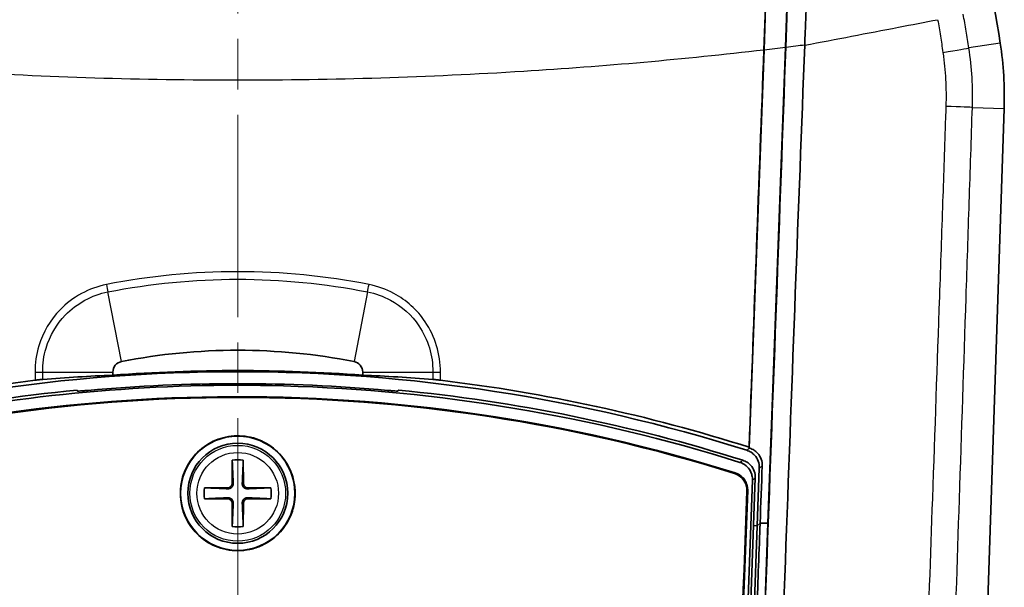
# Model space of a CAD drawing. Units: millimetres. Extents: x 0 to 1594, y 0 to 281.
# Drawn here: x 728 to 756, y 171 to 187 of the extents above; entities that cross this region are included whole.
import ezdxf

# ---------------------------------------------------------------- set-up
doc = ezdxf.new("R2010")
doc.units = ezdxf.units.MM
doc.linetypes.add('CHAIN', pattern=[0.3543, 0.2362, -0.0295, 0.0591, -0.0295])
for name, color, linetype, lineweight in [('Centerline (ISO)', 131, 'Continuous', 18), ('Visible (ISO)', 7, 'Continuous', 35), ('Visible Narrow (ISO)', 7, 'Continuous', 25)]:
    doc.layers.add(name, color=color, linetype=linetype, lineweight=lineweight)

msp = doc.modelspace()

# ---------------------------------------------------------------- linework, layer by layer
at = {"layer": 'Centerline (ISO)', "linetype": 'CHAIN', "ltscale": 23.990969}
msp.add_line((734.2516, 201.4814), (734.2516, 124.4814), dxfattribs=at)
at = {"layer": 'Visible (ISO)'}
for p, q in [((748.9919, 186.3011), (749.0365, 187.5061)), ((749.0417, 187.5058), (748.9972, 186.3017)), ((749.6403, 187.4572), (749.6003, 186.3751)), ((749.6003, 186.3751), (749.6403, 187.4572)), ((749.6483, 187.4721), (749.6077, 186.3743)), ((748.5845, 175.147), (748.9972, 186.3017)), ((749.107, 173.0402), (749.6002, 186.3734)), ((749.6003, 186.3751), (749.6002, 186.3734)), ((755.7241, 184.6564), (754.2825, 141.4077)), ((730.7516, 177.1875), (730.7516, 177.2762)), ((737.7516, 177.2762), (737.7516, 177.1875)), ((734.0966, 174.8089), (734.0949, 174.1547)), ((734.4083, 174.1547), (734.4066, 174.8089)), ((748.8641, 174.5888), (748.8042, 172.9712)), ((747.4257, 138.4128), (748.7536, 174.3091)), ((733.9783, 174.0381), (733.3241, 174.0364)), ((735.1791, 174.0364), (734.5249, 174.0381)), ((747.2386, 138.7663), (748.5405, 173.9569)), ((733.3241, 173.7264), (733.9783, 173.7247)), ((734.0949, 173.6081), (734.0966, 172.9539)), ((734.4066, 172.9539), (734.4083, 173.6081)), ((734.5249, 173.7247), (735.1791, 173.7264)), ((748.8042, 172.9712), (748.8873, 173.0484)), ((748.8042, 172.9712), (748.8873, 173.0484)), ((748.8873, 173.0484), (749.107, 173.0402)), ((749.0071, 170.3412), (749.107, 173.0402)), ((748.7043, 172.9749), (748.8042, 172.9712)), ((748.8042, 172.9712), (748.7043, 172.9749)), ((748.8042, 172.9712), (748.7102, 170.431))]:
    msp.add_line(p, q, dxfattribs=at)
for radius in [1.6, 1.4]:
    msp.add_circle((734.2516, 173.8814), radius, dxfattribs=at)
for centre, radius, start, end in [((725.9541, 182.0019), 30, 8.59107, 25.13866), ((745.7296, 184.9896), 10, 358.09085, 8.59107), ((734.2516, 160.8857), 17, 78.95285, 101.04715), ((731.0516, 177.2762), 0.3, 101.04715, 180), ((737.4516, 177.2762), 0.3, 0, 78.95285), ((734.2516, 129.9857), 47.3, 72.44867, 107.55133), ((734.2516, 129.9857), 47.3314, 85.7593, 94.2407), ((734.2516, 129.9857), 46.9651, 84.87679, 95.12321), ((734.2516, 129.9857), 47, 95.49418, 107.52556), ((734.2516, 129.9857), 47, 72.47444, 84.50582), ((734.2516, 173.8814), 0.9404, 80.51265, 99.48735), ((733.978, 174.155), 0.1169, 270.14755, 359.85245), ((734.5252, 174.155), 0.1169, 180.14755, 269.85245), ((734.2516, 173.8814), 0.9404, 170.51265, 189.48735), ((734.2516, 173.8814), 0.9404, 350.51265, 9.48735), ((733.978, 173.6078), 0.1169, 0.14755, 89.85245), ((734.5252, 173.6078), 0.1169, 90.14755, 179.85245), ((734.2516, 173.8814), 0.9404, 260.51265, 279.48735)]:
    msp.add_arc(centre, radius, start, end, dxfattribs=at)
for centre, start_param, end_param in [((732.601, 129.9857), 1.6099332, 1.6515644), ((735.9022, 129.9857), 1.4900282, 1.5316594)]:
    msp.add_ellipse(centre, major_axis=(47.2668, 0), ratio=0.9993901, start_param=start_param, end_param=end_param, dxfattribs=at)
for points, knots in [([(750.1377, 186.4401), (750.1443, 186.6112), (750.1509, 186.7825), (750.1636, 187.1123), (750.1698, 187.2713), (750.1759, 187.43)], [-0.10501603, -0.10501603, -0.10501603, -0.10501603, -0.053656848, -0.053656848, -0.005996759, -0.005996759, -0.005996759, -0.005996759]), ([(747.7307, 135.638), (748.0057, 143.0698), (748.2807, 150.5044), (748.9064, 167.417), (749.257, 176.8953), (749.6077, 186.3743)], [-5.13567, -5.13567, -5.13567, -5.13567, -2.9023779, -2.9023779, -0.0567149, -0.0567149, -0.0567149, -0.0567149]), ([(748.2212, 135.3171), (748.2252, 135.424), (748.2293, 135.531), (748.3121, 137.7367), (748.3898, 139.8198), (748.4904, 142.4918), (748.513, 143.0874), (748.7157, 148.4459), (748.8953, 153.2125), (749.4418, 167.7635), (749.7841, 177.2408), (750.1373, 186.4268)], [-4.9277731, -4.9277731, -4.9277731, -4.9277731, -4.8983352, -4.8983352, -4.320595, -4.320595, -4.1536633, -4.1536633, -2.8114963, -2.8114963, -0.0572676, -0.0572676, -0.0572676, -0.0572676]), ([(720.1805, 174.7469), (721.8217, 175.2625), (723.4912, 175.6879), (728.591, 176.6921), (732.0642, 176.9829), (739.8862, 176.7685), (744.1885, 176.0457), (748.3227, 174.7469)], [-3.3868969, -3.3868969, -3.3868969, -3.3868969, -2.870025, -2.870025, -1.8276089, -1.8276089, -0.5225812, -0.5225812, -0.5225812, -0.5225812]), ([(728.7875, 177.0697), (728.7595, 177.0675), (728.7262, 177.0644), (728.6534, 177.0568), (728.6146, 177.0524), (728.5754, 177.0477)], [-0.023740188, -0.023740188, -0.023740188, -0.023740188, -0.01183543, -0.01183543, 0, 0, 0, 0]), ([(739.9278, 177.0477), (739.8879, 177.0525), (739.8484, 177.057), (739.7757, 177.0645), (739.7432, 177.0675), (739.7157, 177.0697)], [-0.023735115, -0.023735115, -0.023735115, -0.023735115, -0.011685695, -0.011685695, 0, 0, 0, 0]), ([(748.1904, 174.4522), (743.4983, 175.923), (738.6017, 176.6423), (729.1456, 176.5269), (724.6413, 175.809), (720.3127, 174.4522)], [0.0382104, 0.0382104, 0.0382104, 0.0382104, 1.5138952, 1.5138952, 2.8751717, 2.8751717, 2.8751717, 2.8751717]), ([(720.3344, 174.437), (724.8385, 175.8472), (729.5324, 176.5651), (738.9752, 176.5644), (743.6668, 175.8465), (748.1687, 174.437)], [0.0689448, 0.0689448, 0.0689448, 0.0689448, 1.4856577, 1.4856577, 2.9017026, 2.9017026, 2.9017026, 2.9017026]), ([(729.7577, 176.7457), (729.7581, 176.7444), (729.7657, 176.7438), (729.7963, 176.7442), (729.8194, 176.7452), (729.8729, 176.7484), (729.9067, 176.7507), (729.9805, 176.7564), (730.0203, 176.7598), (730.0577, 176.7632)], [0.090793395, 0.090793395, 0.090793395, 0.090793395, 0.101924682, 0.101924682, 0.113217492, 0.113217492, 0.12455609, 0.12455609, 0.135800835, 0.135800835, 0.135800835, 0.135800835]), ([(738.4455, 176.7632), (738.4828, 176.7598), (738.5227, 176.7564), (738.5965, 176.7507), (738.6303, 176.7484), (738.6837, 176.7452), (738.7069, 176.7442), (738.7375, 176.7438), (738.7451, 176.7444), (738.7455, 176.7457)], [0.04542738, 0.04542738, 0.04542738, 0.04542738, 0.056672125, 0.056672125, 0.068010723, 0.068010723, 0.079303533, 0.079303533, 0.090434821, 0.090434821, 0.090434821, 0.090434821]), ([(734.2516, 172.2731), (734.3655, 172.2731), (734.4791, 172.2852), (734.7053, 172.3339), (734.8172, 172.3712), (735.0987, 172.5008), (735.2577, 172.6119), (735.5345, 172.8908), (735.648, 173.0584), (735.7813, 173.3665), (735.8192, 173.4967), (735.8583, 173.744), (735.864, 173.8595), (735.8502, 174.099), (735.8285, 174.2222), (735.7442, 174.5046), (735.67, 174.6588), (735.4527, 174.9719), (735.2995, 175.1199), (734.9432, 175.3492), (734.7433, 175.4277), (734.3296, 175.5015), (734.1201, 175.498), (733.7234, 175.4137), (733.539, 175.3371), (733.1942, 175.1123), (733.0403, 174.9612), (732.826, 174.6452), (732.754, 174.4921), (732.6725, 174.2116), (732.6517, 174.0889), (732.6393, 173.8498), (732.6457, 173.7342), (732.6866, 173.486), (732.7256, 173.3551), (732.8597, 173.0521), (732.9705, 172.8896), (733.2565, 172.6002), (733.4336, 172.4805), (733.826, 172.3157), (734.0377, 172.2731), (734.2516, 172.2731)], [-1.0130713, -1.0130713, -1.0130713, -1.0130713, -0.9788994, -0.9788994, -0.9436353, -0.9436353, -0.8859182, -0.8859182, -0.8257313, -0.8257313, -0.7852042, -0.7852042, -0.7506207, -0.7506207, -0.7132238, -0.7132238, -0.662192, -0.662192, -0.5988907, -0.5988907, -0.5350902, -0.5350902, -0.4728138, -0.4728138, -0.41342, -0.41342, -0.3493314, -0.3493314, -0.298882, -0.298882, -0.2616825, -0.2616825, -0.2270584, -0.2270584, -0.1862157, -0.1862157, -0.1276732, -0.1276732, -0.064164, -0.064164, 0, 0, 0, 0]), ([(748.8641, 174.5888), (748.8665, 174.6539), (748.8561, 174.7188), (748.8112, 174.841), (748.777, 174.897), (748.7036, 174.9771), (748.6701, 175.0052), (748.5966, 175.0521), (748.5569, 175.0706), (748.5154, 175.0838)], [0, 0, 0, 0, 0.019531439, 0.019531439, 0.039048349, 0.039048349, 0.052120627, 0.052120627, 0.06519509, 0.06519509, 0.06519509, 0.06519509]), ([(748.9472, 174.6474), (748.9496, 174.7125), (748.9393, 174.7774), (748.8944, 174.8996), (748.8602, 174.9557), (748.7869, 175.0357), (748.7535, 175.0638), (748.6803, 175.1106), (748.6408, 175.1291), (748.5994, 175.1422)], [0, 0, 0, 0, 0.019546198, 0.019546198, 0.03906682, 0.03906682, 0.052100376, 0.052100376, 0.065135379, 0.065135379, 0.065135379, 0.065135379]), ([(748.3227, 174.7469), (748.3849, 174.7273), (748.4426, 174.6959), (748.5427, 174.6126), (748.5841, 174.5616), (748.6351, 174.4655), (748.6504, 174.4243), (748.6699, 174.3392), (748.674, 174.2955), (748.6725, 174.2519)], [0, 0, 0, 0, 0.019543642, 0.019543642, 0.039071098, 0.039071098, 0.052177422, 0.052177422, 0.065284291, 0.065284291, 0.065284291, 0.065284291]), ([(748.7536, 174.3091), (748.756, 174.3742), (748.7457, 174.4391), (748.7008, 174.5612), (748.6666, 174.6173), (748.5932, 174.6974), (748.5596, 174.7256), (748.486, 174.7724), (748.4463, 174.791), (748.4048, 174.8041)], [0, 0, 0, 0, 0.019531452, 0.019531452, 0.039048362, 0.039048362, 0.052131923, 0.052131923, 0.065217672, 0.065217672, 0.065217672, 0.065217672]), ([(748.1687, 174.437), (748.2309, 174.4176), (748.2887, 174.3862), (748.3889, 174.303), (748.4304, 174.252), (748.4814, 174.1558), (748.4968, 174.1146), (748.5164, 174.0292), (748.5206, 173.9854), (748.5189, 173.9417)], [0, 0, 0, 0, 0.019543966, 0.019543966, 0.039071713, 0.039071713, 0.052213192, 0.052213192, 0.065355187, 0.065355187, 0.065355187, 0.065355187]), ([(748.1904, 174.4522), (748.2526, 174.4327), (748.3104, 174.4013), (748.4105, 174.318), (748.452, 174.2671), (748.503, 174.1709), (748.5184, 174.1297), (748.5379, 174.0444), (748.5421, 174.0006), (748.5405, 173.9569)], [0, 0, 0, 0, 0.019543959, 0.019543959, 0.039071699, 0.039071699, 0.052204456, 0.052204456, 0.065337728, 0.065337728, 0.065337728, 0.065337728]), ([(734.1246, 174.1546), (734.1251, 174.1426), (734.1241, 174.1306), (734.1192, 174.1073), (734.1147, 174.0944), (734.1017, 174.07), (734.0932, 174.0586), (734.0744, 174.0398), (734.063, 174.0313), (734.0386, 174.0183), (734.0257, 174.0138), (734.0024, 174.0089), (733.9904, 174.0079), (733.9784, 174.0083)], [0.06299088, 0.06299088, 0.06299088, 0.06299088, 0.066708426, 0.066708426, 0.070684974, 0.070684974, 0.074661522, 0.074661522, 0.078638069, 0.078638069, 0.082614617, 0.082614617, 0.086332163, 0.086332163, 0.086332163, 0.086332163]), ([(734.5248, 174.0083), (734.5128, 174.0079), (734.5008, 174.0089), (734.4775, 174.0138), (734.4646, 174.0183), (734.4402, 174.0313), (734.4288, 174.0398), (734.41, 174.0586), (734.4015, 174.07), (734.3885, 174.0944), (734.384, 174.1073), (734.3791, 174.1306), (734.3781, 174.1426), (734.3785, 174.1546)], [0.06299088, 0.06299088, 0.06299088, 0.06299088, 0.066708426, 0.066708426, 0.070684974, 0.070684974, 0.074661522, 0.074661522, 0.078638069, 0.078638069, 0.082614617, 0.082614617, 0.086332163, 0.086332163, 0.086332163, 0.086332163]), ([(748.6725, 174.2519), (748.4735, 168.8119), (748.2759, 163.3725), (747.8451, 151.4347), (747.6124, 144.9366), (747.3816, 138.4408)], [-5.1760338, -5.1760338, -5.1760338, -5.1760338, -3.5428746, -3.5428746, -1.5912149, -1.5912149, -1.5912149, -1.5912149]), ([(733.9784, 173.7544), (733.9904, 173.7549), (734.0024, 173.7539), (734.0257, 173.749), (734.0386, 173.7445), (734.063, 173.7315), (734.0744, 173.723), (734.0932, 173.7042), (734.1017, 173.6928), (734.1147, 173.6684), (734.1192, 173.6555), (734.1241, 173.6322), (734.1251, 173.6202), (734.1246, 173.6082)], [0.06299088, 0.06299088, 0.06299088, 0.06299088, 0.066708426, 0.066708426, 0.070684974, 0.070684974, 0.074661522, 0.074661522, 0.078638069, 0.078638069, 0.082614617, 0.082614617, 0.086332163, 0.086332163, 0.086332163, 0.086332163]), ([(734.3785, 173.6082), (734.3781, 173.6202), (734.3791, 173.6322), (734.384, 173.6555), (734.3885, 173.6684), (734.4015, 173.6928), (734.41, 173.7042), (734.4288, 173.723), (734.4402, 173.7315), (734.4646, 173.7445), (734.4775, 173.749), (734.5008, 173.7539), (734.5128, 173.7549), (734.5248, 173.7544)], [0.06299088, 0.06299088, 0.06299088, 0.06299088, 0.066708426, 0.066708426, 0.070684974, 0.070684974, 0.074661522, 0.074661522, 0.078638069, 0.078638069, 0.082614617, 0.082614617, 0.086332163, 0.086332163, 0.086332163, 0.086332163]), ([(748.7861, 170.3493), (748.7874, 170.3826), (748.7886, 170.4158), (748.7899, 170.449), (748.8055, 170.8654), (748.8211, 171.2818), (748.8523, 172.1145), (748.8679, 172.5309), (748.8835, 172.9473), (748.8848, 172.981), (748.8861, 173.0147), (748.8873, 173.0484)], [-0.26000664, -0.26000664, -0.26000664, -0.26000664, -0.25002605, -0.25002605, -0.25002605, -0.12501105, -0.12501105, 0, 0, 0, 0.01011621, 0.01011621, 0.01011621, 0.01011621])]:
    msp.add_open_spline(points, degree=3, knots=knots, dxfattribs=at)
for points in [[(748.9919, 186.3011), (748.8546, 182.5907), (748.7174, 178.8804), (748.5801, 175.1703)], [(750.1373, 186.4268), (750.1374, 186.4313), (750.1376, 186.4357), (750.1377, 186.4401)], [(728.5754, 177.0477), (725.6417, 176.6937), (722.7448, 176.0657), (719.9231, 175.1703)], [(748.5801, 175.1703), (745.7575, 176.066), (742.8605, 176.6938), (739.9278, 177.0477)], [(748.5845, 175.147), (748.583, 175.1548), (748.5816, 175.1626), (748.5801, 175.1703)], [(748.5994, 175.1422), (748.5944, 175.1438), (748.5895, 175.1454), (748.5845, 175.147)], [(748.8873, 173.0484), (748.9073, 173.5814), (748.9272, 174.1144), (748.9472, 174.6474)], [(748.5189, 173.9417), (748.0852, 162.2167), (747.6515, 150.4951), (747.2181, 138.7793)], [(749.107, 173.0402), (749.0333, 173.0429), (748.9601, 173.0457), (748.8873, 173.0484)]]:
    msp.add_open_spline(points, degree=3, dxfattribs=at)
for points, weights in [([(729.7577, 176.7457), (729.7547, 176.7577), (729.7516, 176.7698)], [1.19419796687, 1.1941374551, 1.19407686938]), ([(738.7516, 176.7698), (738.7485, 176.7577), (738.7455, 176.7457)], [1.19407686939, 1.19413745512, 1.19419796688]), ([(734.0966, 174.8089), (734.1183, 174.3119), (734.1246, 174.1546)], [1, 1.88942949741, 2.55942529585]), ([(734.3785, 174.1546), (734.3849, 174.3119), (734.4066, 174.8089)], [2.55942529588, 1.88942949743, 1]), ([(733.9784, 174.0083), (733.8211, 174.0147), (733.3241, 174.0364)], [2.55942529588, 1.88942949743, 1]), ([(735.1791, 174.0364), (734.6821, 174.0147), (734.5248, 174.0083)], [1, 1.88942949741, 2.55942529585]), ([(733.3241, 173.7264), (733.8211, 173.7481), (733.9784, 173.7544)], [1, 1.88942949741, 2.55942529585]), ([(734.1246, 173.6082), (734.1183, 173.4509), (734.0966, 172.9539)], [2.55942529588, 1.88942949743, 1]), ([(734.4066, 172.9539), (734.3849, 173.4509), (734.3785, 173.6082)], [1, 1.88942949741, 2.55942529585]), ([(734.5248, 173.7544), (734.6821, 173.7481), (735.1791, 173.7264)], [2.55942529588, 1.88942949743, 1])]:
    msp.add_rational_spline(points, weights, degree=2, dxfattribs=at)
at = {"layer": 'Visible Narrow (ISO)'}
for p, q in [((749.6002, 186.3737), (749.107, 173.0402)), ((749.6003, 186.3751), (749.6002, 186.3737)), ((755.6174, 186.4834), (754.7377, 186.3505)), ((754.8355, 184.686), (755.7241, 184.6564)), ((730.9941, 177.5707), (730.6136, 179.5198)), ((737.8896, 179.5198), (737.5091, 177.5707)), ((728.7856, 177.2762), (730.7516, 177.2762)), ((737.7516, 177.2762), (739.7175, 177.2762)), ((734.0949, 174.1547), (734.1246, 174.1546)), ((734.4083, 174.1547), (734.3785, 174.1546)), ((733.9783, 174.0381), (733.9784, 174.0083)), ((734.5249, 174.0381), (734.5248, 174.0083)), ((733.9783, 173.7247), (733.9784, 173.7544)), ((734.0949, 173.6081), (734.1246, 173.6082)), ((734.4083, 173.6081), (734.3785, 173.6082)), ((734.5249, 173.7247), (734.5248, 173.7544))]:
    msp.add_line(p, q, dxfattribs=at)
for radius in [1.3416, 1.1424]:
    msp.add_circle((734.2516, 173.8814), radius, dxfattribs=at)
for centre, major_axis, ratio, start_param, end_param in [((753.752, 186.2016), (0.9886, 0.1506), 0.0154429, 4.9728164, 6.2046361), ((753.8391, 184.7193), (0.9994, -0.0337), 0.0047494, 0.0785407, 1.314724), ((730.5729, 179.728), (-0.0579, 0.2944), 0.0015414, 1.5774788, 2.3561933), ((737.9303, 179.728), (0.0579, 0.2944), 0.0015414, 3.926992, 4.7057066), ((728.5735, 177.2762), (-0.3, -0.0027), 0.0089084, 1.5702443, 2.3561548), ((739.9297, 177.2762), (0.3, -0.0027), 0.0089084, 3.9270305, 4.712941)]:
    msp.add_ellipse(centre, major_axis=major_axis, ratio=ratio, start_param=start_param, end_param=end_param, dxfattribs=at)
for points, knots in [([(750.1373, 186.4268), (751.0127, 186.5949), (751.8884, 186.7629), (753.1383, 187.0026), (753.4963, 187.0713), (753.8624, 187.1415)], [-0.65644683, -0.65644683, -0.65644683, -0.65644683, -0.33276736, -0.33276736, -0.19428658, -0.19428658, -0.19428658, -0.19428658]), ([(753.8624, 187.1415), (753.8892, 186.9893), (753.9148, 186.8369), (753.9636, 186.5316), (753.9868, 186.3787), (754.0088, 186.2256)], [-0.092259807, -0.092259807, -0.092259807, -0.092259807, -0.046140482, -0.046140482, 0, 0, 0, 0]), ([(754.7377, 186.3505), (754.7138, 186.5079), (754.6885, 186.6651), (754.6354, 186.9789), (754.6075, 187.1355), (754.5784, 187.2919)], [0, 0, 0, 0, 0.046140482, 0.046140482, 0.092227272, 0.092227272, 0.092227272, 0.092227272]), ([(719.5113, 186.3011), (721.7481, 186.04), (726.6555, 185.6058), (734.2516, 185.3732), (741.8476, 185.6058), (746.7551, 186.04), (748.9919, 186.3011)], [0.1119109, 0.1119109, 0.1119109, 0.1119109, 0.7874573, 1.5889367, 2.3904161, 3.0659625, 3.0659625, 3.0659625, 3.0659625]), ([(754.8355, 184.686), (754.8448, 184.9641), (754.8414, 185.2428), (754.8087, 185.7982), (754.7796, 186.0755), (754.7377, 186.3505)], [0, 0, 0, 0, 0.07432421, 0.07432421, 0.14864842, 0.14864842, 0.14864842, 0.14864842]), ([(754.013, 186.1964), (754.0463, 185.959), (754.0703, 185.7146), (754.0977, 185.2205), (754.1006, 184.9676), (754.0924, 184.7153)], [-0.14571651, -0.14571651, -0.14571651, -0.14571651, -0.07432421, -0.07432421, 0, 0, 0, 0]), ([(753.4162, 141.4366), (753.4742, 143.2385), (753.5331, 145.0406), (753.6502, 148.6447), (753.7089, 150.4467), (753.8853, 155.8528), (754.0032, 159.457), (754.238, 166.612), (754.3549, 170.163), (754.5343, 175.5984), (754.5966, 177.4828), (754.6884, 180.2543), (754.7178, 181.1415), (754.7766, 182.9144), (754.8056, 183.8003), (754.8355, 184.686)], [0, 0, 0, 0, 0.5409232, 0.5409232, 1.0818464, 1.0818464, 2.1636928, 2.1636928, 3.2295718, 3.2295718, 3.7952048, 3.7952048, 4.061495, 4.061495, 4.3273857, 4.3273857, 4.3273857, 4.3273857]), ([(754.0821, 184.3901), (754.0553, 183.6013), (754.029, 182.831), (753.9719, 181.1641), (753.9413, 180.2768), (753.8455, 177.5048), (753.7798, 175.6201), (753.5993, 170.4889), (753.4834, 167.2425), (753.3657, 163.9962)], [-4.2954458, -4.2954458, -4.2954458, -4.2954458, -4.061495, -4.061495, -3.7952048, -3.7952048, -3.2295718, -3.2295718, -2.2552486, -2.2552486, -2.2552486, -2.2552486]), ([(737.9303, 179.726), (736.7196, 179.9644), (735.4856, 180.0846), (733.0176, 180.0846), (731.7836, 179.9644), (730.5729, 179.726)], [-0.74038552, -0.74038552, -0.74038552, -0.74038552, -0.37019266, -0.37019266, 0, 0, 0, 0]), ([(730.6136, 179.5198), (731.8109, 179.7555), (733.0312, 179.8744), (735.4719, 179.8744), (736.6923, 179.7555), (737.8896, 179.5198)], [0, 0, 0, 0, 0.37019266, 0.37019266, 0.74038552, 0.74038552, 0.74038552, 0.74038552]), ([(730.5729, 179.726), (730.0818, 179.6293), (729.6218, 179.3798), (728.9973, 178.7366), (728.791, 178.3853), (728.6064, 177.7689), (728.5712, 177.5211), (728.5734, 177.2736)], [0, 0, 0, 0, 0.15014759, 0.15014759, 0.26892197, 0.26892197, 0.34315596, 0.34315596, 0.34315596, 0.34315596]), ([(739.9298, 177.2736), (739.9343, 177.7729), (739.7831, 178.2726), (739.2799, 179.0142), (738.977, 179.2876), (738.4096, 179.5935), (738.1736, 179.6781), (737.9303, 179.726)], [0, 0, 0, 0, 0.14978692, 0.14978692, 0.26878391, 0.26878391, 0.34315703, 0.34315703, 0.34315703, 0.34315703]), ([(728.7856, 177.2762), (728.7834, 177.5025), (728.8154, 177.7291), (728.9839, 178.2929), (729.1723, 178.6143), (729.7434, 179.2029), (730.1642, 179.4313), (730.6136, 179.5198)], [-0.34315596, -0.34315596, -0.34315596, -0.34315596, -0.26892197, -0.26892197, -0.15014759, -0.15014759, 0, 0, 0, 0]), ([(737.8896, 179.5198), (738.1122, 179.476), (738.3281, 179.3985), (738.8472, 179.1186), (739.1243, 178.8683), (739.5842, 178.1898), (739.722, 177.7328), (739.7175, 177.2762)], [-0.34315703, -0.34315703, -0.34315703, -0.34315703, -0.26878391, -0.26878391, -0.14978692, -0.14978692, 0, 0, 0, 0]), ([(748.5994, 175.1422), (748.5973, 175.1408), (748.5952, 175.1393), (748.5811, 175.1296), (748.5692, 175.1213), (748.5573, 175.113), (748.5473, 175.106), (748.5373, 175.099), (748.5233, 175.0893), (748.5194, 175.0865), (748.5154, 175.0838)], [0.11301438, 0.11301438, 0.11301438, 0.11301438, 0.13050395, 0.13050395, 0.22941451, 0.22941451, 0.22941451, 0.31252559, 0.31252559, 0.34556831, 0.34556831, 0.34556831, 0.34556831]), ([(748.4048, 174.8041), (748.4008, 174.8014), (748.3969, 174.7986), (748.383, 174.7889), (748.3731, 174.782), (748.3631, 174.7751), (748.3532, 174.7681), (748.3432, 174.7612), (748.3298, 174.7518), (748.3262, 174.7493), (748.3227, 174.7469)], [0.05006848, 0.05006848, 0.05006848, 0.05006848, 0.08266464, 0.08266464, 0.16532929, 0.16532929, 0.16532929, 0.24799393, 0.24799393, 0.27720187, 0.27720187, 0.27720187, 0.27720187]), ([(748.8641, 174.5888), (748.868, 174.5916), (748.8719, 174.5944), (748.8858, 174.6042), (748.8958, 174.6112), (748.9057, 174.6182), (748.9175, 174.6265), (748.9293, 174.6348), (748.9432, 174.6445), (748.9452, 174.646), (748.9472, 174.6474)], [-0.34556831, -0.34556831, -0.34556831, -0.34556831, -0.31252559, -0.31252559, -0.22941451, -0.22941451, -0.22941451, -0.13050395, -0.13050395, -0.11366048, -0.11366048, -0.11366048, -0.11366048]), ([(748.1904, 174.4522), (748.1886, 174.4509), (748.1869, 174.4497), (748.1833, 174.4472), (748.1815, 174.4459), (748.1797, 174.4447), (748.1779, 174.4434), (748.1761, 174.4422), (748.1725, 174.4397), (748.1707, 174.4384), (748.169, 174.4372), (748.1689, 174.4371), (748.1688, 174.4371), (748.1687, 174.437)], [-0.059447273, -0.059447273, -0.059447273, -0.059447273, -0.044585455, -0.044585455, -0.029723637, -0.029723637, -0.029723637, -0.014861818, -0.014861818, 0, 0, 0, 0.00060056, 0.00060056, 0.00060056, 0.00060056]), ([(748.6725, 174.2519), (748.6759, 174.2543), (748.6793, 174.2567), (748.6926, 174.266), (748.7024, 174.273), (748.7123, 174.28), (748.7222, 174.287), (748.7321, 174.2939), (748.7458, 174.3036), (748.7497, 174.3064), (748.7536, 174.3091)], [-0.27654031, -0.27654031, -0.27654031, -0.27654031, -0.24799393, -0.24799393, -0.16532929, -0.16532929, -0.16532929, -0.08266464, -0.08266464, -0.05006848, -0.05006848, -0.05006848, -0.05006848]), ([(748.5189, 173.9417), (748.5207, 173.9429), (748.5225, 173.9442), (748.526, 173.9467), (748.5278, 173.9479), (748.5296, 173.9492), (748.5313, 173.9504), (748.5331, 173.9517), (748.5367, 173.9542), (748.5384, 173.9555), (748.5402, 173.9567), (748.5403, 173.9568), (748.5404, 173.9568), (748.5405, 173.9569)], [0.000073717, 0.000073717, 0.000073717, 0.000073717, 0.014861818, 0.014861818, 0.029723637, 0.029723637, 0.029723637, 0.044585455, 0.044585455, 0.059447273, 0.059447273, 0.059447273, 0.060121402, 0.060121402, 0.060121402, 0.060121402])]:
    msp.add_open_spline(points, degree=3, knots=knots, dxfattribs=at)
for points in [[(748.9919, 186.3011), (748.9936, 186.3013), (748.9954, 186.3015), (748.9972, 186.3017)], [(748.9972, 186.3017), (749.1982, 186.3252), (749.3993, 186.3492), (749.6002, 186.3737)], [(749.6002, 186.3734), (749.6027, 186.3737), (749.6052, 186.374), (749.6077, 186.3743)], [(749.6077, 186.3743), (749.7991, 186.3979), (749.9759, 186.4199), (750.1377, 186.4401)], [(754.0088, 186.2256), (754.0102, 186.2159), (754.0116, 186.2061), (754.013, 186.1964)], [(754.0924, 184.7153), (754.0889, 184.6069), (754.0854, 184.4978), (754.0821, 184.3901)], [(728.5734, 177.2736), (728.574, 177.1983), (728.5747, 177.123), (728.5754, 177.0477)], [(728.7875, 177.0697), (728.7869, 177.1386), (728.7863, 177.2074), (728.7856, 177.2762)], [(739.7175, 177.2762), (739.7169, 177.2074), (739.7163, 177.1386), (739.7157, 177.0697)], [(739.9278, 177.0477), (739.9285, 177.123), (739.9292, 177.1983), (739.9298, 177.2736)]]:
    msp.add_open_spline(points, degree=3, dxfattribs=at)

doc.saveas('drawing.dxf')
